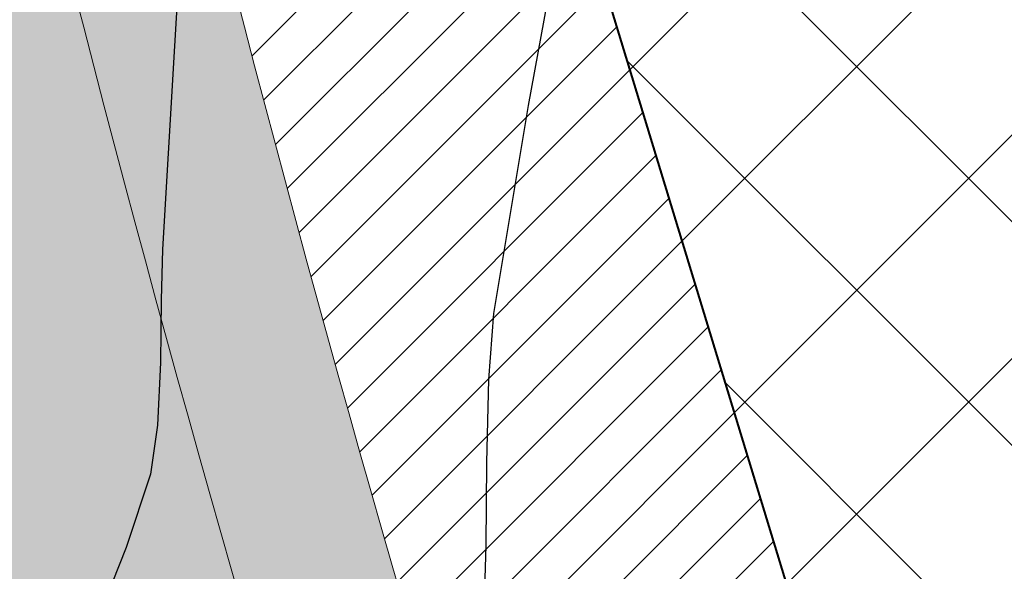
# Model space of a CAD drawing. Units: metres. Extents: x -132977 to -20998, y -286672 to -218598.
# Drawn here: x -23457 to -23449, y -284780 to -284775 of the extents above; entities that cross this region are included whole.
import ezdxf

# ---------------------------------------------------------------- set-up
doc = ezdxf.new("R2010")
doc.units = ezdxf.units.M
doc.header["$LTSCALE"] = 3
doc.linetypes.add('3.2-AAT.UP12.NDTB PP_PP-Planta Geral do PP$0$1-1', pattern=[0])
doc.linetypes.add('3.2-AAT.UP12.NDTB PP_PP-Planta Geral do PP$0$CENTER', pattern=[2, 1.25, -0.25, 0.25, -0.25])
doc.layers.add('--aux', color=1, linetype='Continuous', lineweight=0, plot=False)
for name, color, linetype, lineweight in [('0 xref levantamento novo', 7, 'Continuous', 0), ('0 xref pp', 7, 'Continuous', 0), ('3.2-AAT.UP12.NDTB PP_PP-Planta Geral do PP$0$LOT-caminhos - eixo dos caminhos', 5, '3.2-AAT.UP12.NDTB PP_PP-Planta Geral do PP$0$CENTER', 5), ('3.2-AAT.UP12.NDTB PP_PP-Planta Geral do PP$0$LOT-caminhos passeios', 143, 'Continuous', 5), ('3.2-AAT.UP12.NDTB PP_PP-Planta Geral do PP$0$LOT-caminhos principais', 6, 'Continuous', 0), ('LOT-Estacionamento em cave', 251, 'Continuous', 0)]:
    doc.layers.add(name, color=color, linetype=linetype, lineweight=lineweight)
for name, color, linetype, lineweight, true_color in [('LOT- Espaços de uso Especial e Turístico', 7, 'Continuous', 0, 0x7a0000), ('LOT-Arruamento circulação pedonal ciclovia electriculos', 7, 'Continuous', 0, 0xf0e1cd), ('LOT-Espaços de Ocupação Turísticas Complementares NDT', 7, 'Continuous', 0, 0xcccc00), ('LOT-Espaços Verde Urbano Principal-hatch', 7, 'Continuous', 0, 0x244228), ('LOT-Limite de Implantação', 1, 'Continuous', 40, 0xff0000)]:
    doc.layers.add(name, color=color, linetype=linetype, lineweight=lineweight, true_color=true_color)
doc.layers.add('NDTB_final$0$CURVAS_DE_NIVEL_SECUNDARIAS', color=250, linetype='Continuous')
pattern_1 = [(45, (0, 0), (-0.2245064030267289, 0.2245064030267289), [])]

# ---------------------------------------------------------------- blocks, each defined once
blk = doc.blocks.new('3.2-AAT.UP12.NDTB PP_PP-Planta Geral do PP')
at = {"layer": '3.2-AAT.UP12.NDTB PP_PP-Planta Geral do PP$0$LOT-caminhos - eixo dos caminhos', "ltscale": 0.0005}
blk.add_lwpolyline([(-23462.54443873942, -284749.6623636273, 0.03681368302841431), (-23462.42162016296, -284752.3801132833, 0.03743237687165901), (-23458.90067443864, -284772.246602371, 0.03015841458066877), (-23452.90506297887, -284792.1689939983), (-23450.91787705921, -284798.6902419035, -0.05937581198120057), (-23450.39995584887, -284801.1079665541, -0.03200410371114004), (-23450.25469035715, -284804.7162868866, -0.07602477662371367), (-23451.67521271983, -284814.0848620472, -0.01463518686169211), (-23453.40049572603, -284818.4122698654, -0.1068608376427681), (-23459.16922099607, -284826.2258003731)], format="xyb", dxfattribs=at)
at = {"layer": '3.2-AAT.UP12.NDTB PP_PP-Planta Geral do PP$0$LOT-caminhos passeios', "linetype": '3.2-AAT.UP12.NDTB PP_PP-Planta Geral do PP$0$1-1'}
for points in [[(-23386.62950338202, -284788.1958930983, -0.02281092851924917), (-23419.47503055155, -284760.8198307068, 0.02138720173740596), (-23428.28496209678, -284753.7666049722, -0.003493148239916827), (-23443.43456327125, -284742.9796666251, 0.5906186426376273), (-23459.54810700414, -284749.8446833786, 0.03566944298588069), (-23459.43962183624, -284752.0507107516, 0.03753787540529208), (-23455.98735551356, -284771.5301289742, 0.03035537383982316), (-23450.05295979774, -284791.232523518), (-23448.06783796451, -284797.7506754319, -0.05526551621082796), (-23447.42971508007, -284800.6597122572, -0.01346252179217761), (-23447.25472627526, -284804.6925343065, -0.07687491768948264), (-23448.83712702153, -284815.0590221777, -0.0167060377067212), (-23451.05289869406, -284820.5423436341, -0.07670664597175755)], [(-23456.4780365124, -284817.9750122858, 0.01588944288105737), (-23454.51410163485, -284813.1127575109, 0.05715864852444336), (-23453.33846635843, -284806.9356594179, 0.04210161384620807), (-23453.3844477823, -284801.4038856664, 0.06179742740355663), (-23453.80891148432, -284799.4947605327), (-23455.75742396382, -284793.1045732097, -0.02996696248669632), (-23461.81400441419, -284772.9630101938, -0.03733484431762848), (-23465.40380639996, -284752.7075984336, -0.03757666771145432), (-23465.54035930081, -284749.4834624858, -0.5930663920700014), (-23439.83749824623, -284738.1763886475, 0.003535009813915893), (-23424.83967769227, -284748.8543737712, -0.02181344453772277), (-23415.52783368778, -284756.3010214699, 0.02288069961478896), (-23382.95346319338, -284783.4534794241, 0.05541406907609697)]]:
    blk.add_lwpolyline(points, format="xyb", dxfattribs=at)
at = {"layer": '3.2-AAT.UP12.NDTB PP_PP-Planta Geral do PP$0$LOT-caminhos principais', "ltscale": 0.01}
for points in [[(-23464.29373137704, -284749.6126115638, 0.03661326378314807), (-23464.16120911394, -284752.5713471705, 0.03737460711922426), (-23460.60011562303, -284772.6645146563, 0.0300639946977933), (-23454.56460190877, -284792.7265717176), (-23452.58284896391, -284799.2299905031, -0.06048045509343119), (-23452.14156874311, -284801.2794459767, -0.03231119350461472), (-23452.00472508371, -284804.6965869231, -0.07584949882660247), (-23453.33325031691, -284813.5233194961, -0.0215896156108961), (-23455.34977778008, -284818.4399709323, -0.09703698817651539)], [(-23452.1831641185, -284820.0076013559, 0.01654751796675108), (-23450.01957547531, -284814.6528988231, 0.07645186846133663), (-23448.50469195792, -284804.7139199022, 0.03273129156563562), (-23448.67412359537, -284800.7788799948, 0.05518490065717068), (-23449.25069396618, -284798.1572569131), (-23451.24130435847, -284791.6228293671, -0.03027262150233076), (-23457.20123701351, -284771.8286677781, -0.03749284687330269), (-23460.75941914575, -284751.3807297291, -0.04928566747437729), (-23460.79858605273, -284749.7915423072, -0.5920918000575305), (-23442.68345577427, -284741.9802269246, 0.003550052180700227), (-23427.56719451245, -284752.743223472, -0.0214594242430594), (-23418.65269787157, -284759.8784121158, 0.02282525100545524), (-23385.86384603247, -284787.207751159, 0.05502502693311314)]]:
    blk.add_lwpolyline(points, format="xyb", dxfattribs=at)
blk = doc.blocks.new('NDTB_final')
at = {"layer": 'NDTB_final$0$CURVAS_DE_NIVEL_SECUNDARIAS', "elevation": 49.00000000000001, "flags": 128}
blk.add_lwpolyline([(-23452.39740000001, -284773.8214), (-23452.7794, -284775.9077), (-23453.0564, -284777.5777), (-23453.0564, -284777.5777), (-23453.0981, -284778.1061), (-23453.1133, -284778.7726000001), (-23453.1197, -284779.4403), (-23453.135, -284779.9721)], dxfattribs=at)
at = {"layer": 'NDTB_final$0$CURVAS_DE_NIVEL_SECUNDARIAS'}
blk.add_polyline3d([(-23455.5087, -284773.5851000001, 49.5), (-23455.6251, -284775.5207, 49.5), (-23455.7155, -284777.065, 49.5), (-23455.7155, -284777.065, 49.5), (-23455.725, -284777.467, 49.5), (-23455.732, -284777.9718, 49.5), (-23455.7548, -284778.4735, 49.5), (-23455.8119, -284778.8664, 49.5), (-23455.8119, -284778.8664, 49.5), (-23456.0059, -284779.4549, 49.5), (-23456.2926, -284780.1771, 49.5), (-23456.6048, -284780.8888, 49.5), (-23456.8754, -284781.4458, 49.5)], dxfattribs=at)

msp = doc.modelspace()

# ---------------------------------------------------------------- hatches: boundary and pattern name
at = {"layer": 'LOT- Espaços de uso Especial e Turístico', "lineweight": 20, "ltscale": 0.01}
h = msp.add_hatch(dxfattribs=at)
h.set_pattern_fill('ANSI31', color=256, scale=0.4)
h.set_pattern_definition([(45, (0, 0), (-0.8980256121069154, 0.8980256121069154), [])])
edge = h.paths.add_edge_path()
edge.add_line((-23279.62387167456, -284824.7674315249), (-23279.13335074343, -284824.220849417))
edge.add_arc((-23331.36100376298, -284781.7280364376), 67.33028215318208, 320.8679376421849, 338.1105376124863)
edge.add_arc((-23227.34565831678, -284822.4904354596), 44.39325560797289, 113.58142728802201, 159.3432929587688, ccw=False)
edge.add_arc((-23257.51212180129, -284764.8573543851), 21.00311274931311, 306.2077647735294, 342.2543763679132)
edge.add_line((-23237.50835641606, -284771.2589257213), (-23238.74901325244, -284770.778377651))
edge.add_line((-23238.74901325244, -284770.778377651), (-23240.65504914708, -284769.8518217098))
edge.add_line((-23240.65504914708, -284769.8518217098), (-23243.00279999909, -284768.4228000006))
edge.add_line((-23243.00279999909, -284768.4228000006), (-23244.43146689475, -284767.4128907397))
edge.add_line((-23244.43146689475, -284767.4128907397), (-23247.02039999998, -284765.3533))
edge.add_line((-23247.02039999998, -284765.3533), (-23249.9893287617, -284770.1799269958))
edge.add_line((-23249.9893287617, -284770.1799269958), (-23276.86735000001, -284784.3281500001))
edge.add_line((-23276.86735000001, -284784.3281500001), (-23303.28920915554, -284797.9901873918))
edge.add_arc((-23356.4849808311, -284619.8291663589), 185.933158795472, 277.33626785982324, 286.6247069425722, ccw=False)
edge.add_arc((-23344.93203643989, -284714.0866715058), 90.9738731453955, 261.1963016469552, 277.7000465177422, ccw=False)
edge.add_arc((-23345.19390619125, -284734.6229987655), 70.69827552150275, 243.3916278037481, 258.8581445797134, ccw=False)
edge.add_arc((-23349.56703453617, -284741.327265421), 62.75194438081886, 231.6914548866418, 244.2199707598501, ccw=False)
edge.add_arc((-23016.96535391532, -284311.283591873), 606.4045903054372, 228.1594301827146, 232.22012048124452, ccw=False)
edge.add_arc((-23506.28908829885, -284860.2274618756), 128.9793838338223, 48.88376394648848, 53.75597398691697)
edge.add_arc((-23234.79517671619, -284465.9307198997), 349.8241117066507, 233.0167737348199, 236.0752681232969, ccw=False)
edge.add_arc((-23449.59379653339, -284750.807162742), 6.960411104875798, 51.3098294782225, 179.4900991561548)
edge.add_line((-23456.55393200717, -284750.7452197389), (-23456.17457027058, -284754.7130174786))
edge.add_line((-23456.17457027058, -284754.7130174786), (-23455.37171379675, -284760.7767418143))
edge.add_line((-23455.37171379675, -284760.7767418143), (-23453.46462116099, -284770.6960196473))
edge.add_line((-23453.46462116099, -284770.6960196473), (-23447.27192397171, -284791.0181870848))
edge.add_line((-23447.27192397171, -284791.0181870848), (-23445.30358930072, -284797.0549747452))
edge.add_line((-23445.30358930072, -284797.0549747452), (-23445.03325056145, -284797.9980228282))
edge.add_line((-23445.03325056145, -284797.9980228282), (-23444.81341710751, -284798.9574503524))
edge.add_line((-23444.81341710751, -284798.9574503524), (-23444.65275025414, -284799.8793374929))
edge.add_line((-23444.65275025414, -284799.8793374929), (-23434.21537156973, -284808.2899908167))
edge.add_arc((-23419.13010850691, -284787.3825756038), 25.78148895154539, 234.1885368893813, 269.7384251186312)
edge.add_arc((-23419.51100554094, -284871.096481828), 57.93328381048976, 39.63015855753622, 89.73969923895942, ccw=False)
edge.add_line((-23374.89208703284, -284834.1449259171), (-23369.07177825953, -284831.6875806229))
edge.add_line((-23369.07177825953, -284831.6875806229), (-23364.3223125845, -284829.960066647))
edge.add_line((-23364.3223125845, -284829.960066647), (-23358.57187116065, -284828.7390745622))
edge.add_line((-23358.57187116065, -284828.7390745622), (-23354.49373915297, -284828.5018540047))
edge.add_line((-23354.49373915297, -284828.5018540047), (-23343.55782821024, -284828.9390899232))
edge.add_line((-23343.55782821024, -284828.9390899232), (-23331.27220968512, -284831.1060955125))
edge.add_line((-23331.27220968512, -284831.1060955125), (-23329.97283630213, -284831.9327195337))
edge.add_line((-23329.97283630213, -284831.9327195337), (-23325.9906647777, -284830.2938802215))
edge.add_line((-23325.9906647777, -284830.2938802215), (-23316.80528310395, -284826.9942625503))
edge.add_line((-23316.80528310395, -284826.9942625503), (-23300.40350550803, -284824.4648001398))
edge.add_line((-23300.40350550803, -284824.4648001398), (-23292.58983390685, -284823.9460790305))
edge.add_line((-23292.58983390685, -284823.9460790305), (-23282.6570703084, -284824.2309990849))
edge.add_line((-23282.6570703084, -284824.2309990849), (-23279.62387167456, -284824.7674315249))
at = {"layer": 'LOT-Arruamento circulação pedonal ciclovia electriculos'}
h = msp.add_hatch(color=256, dxfattribs=at)
edge = h.paths.add_edge_path()
edge.add_line((-23304.66633356007, -284795.2696644826), (-23293.983229723, -284816.4042677804))
edge.add_line((-23293.983229723, -284816.4042677804), (-23240.58316010615, -284789.0049937639))
edge.add_line((-23240.58316010615, -284789.0049937639), (-23253.21654937024, -284764.017046732))
edge.add_line((-23253.21654937024, -284764.017046732), (-23299.38428172157, -284787.3489730973))
edge.add_line((-23299.38428172157, -284787.3489730973), (-23299.36461345938, -284787.2968723474))
edge.add_arc((-23356.6159730306, -284619.088750377), 177.6842437289996, 277.347362421976, 288.7965335102969, ccw=False)
edge.add_arc((-23344.93127341214, -284714.0773463101), 81.98320526012907, 261.32613720373735, 277.73790308680265, ccw=False)
edge.add_arc((-23345.19390619002, -284734.6229987645), 61.69827552291166, 243.3309292011642, 258.6889152982809, ccw=False)
edge.add_arc((-23349.56703453825, -284741.3272654238), 53.75194437735824, 231.6020024735093, 244.28899616098602, ccw=False)
edge.add_arc((-23102.72171129296, -284414.148213557), 463.5905673872004, 227.565530821943, 232.8084860889762, ccw=False)
edge.add_arc((-23505.48784846264, -284859.2483012236), 136.7148370403071, 48.85156136683089, 53.85004189997039)
edge.add_arc((-22677.18851439708, -283682.8653462535), 1302.042575634464, 234.1452273853217, 234.9553885824865, ccw=False)
edge.add_arc((-23449.5990292495, -284750.8537815415), 16.00011806572738, 52.40390341818211, 175.0869238325691)
edge.add_arc((-23444.05198598773, -284750.1883179821), 21.49993043966072, 178.1212737858501, 186.7291617196247)
edge.add_arc((-23328.16453499697, -284738.8309307853), 137.9390427697926, 185.7737221587996, 194.3262658975143)
edge.add_arc((-23290.90520643564, -284732.5520192367), 175.6213694759338, 193.3031314954357, 200.1689986627152)
edge.add_line((-23455.75742396382, -284793.1045732097), (-23453.80891148428, -284799.4947605327))
edge.add_arc((-23461.29050449439, -284802.1599230626), 7.942123474198747, 5.462448795260002, 19.607388058810784, ccw=False)
edge.add_arc((-23486.15098652088, -284804.442326938), 32.9071145235831, -4.345396825061698, 5.2978872808294, ccw=False)
edge.add_arc((-23480.85535329012, -284804.8990245436), 27.59215374021413, 342.68146938538337, 355.76702841398117, ccw=False)
edge.add_arc((-23531.97809581559, -284784.6516904793), 82.52698183632582, 336.1848638315815, 339.82614947098335, ccw=False)
edge.add_arc((-23475.88088874564, -284807.7648906441), 21.92526530570925, 317.8464091805201, 332.2458666673908, ccw=False)
edge.add_line((-23459.6266274667, -284822.4793817668), (-23456.11315943071, -284827.5065272812))
edge.add_arc((-23476.1469377473, -284807.6292243361), 28.22161310083088, 315.2246326624213, 332.7701427240315)
edge.add_arc((-23531.97809578298, -284784.651690493), 88.5269818009284, 336.0825195434235, 339.9109052255665)
edge.add_arc((-23481.55888769648, -284804.7601657772), 34.30422808967997, 342.5291108247994, 360.112959846593)
edge.add_arc((-23522.21844382598, -284805.9250890522), 74.97384970924158, 0.9419733234122553, 4.027169666645317)
edge.add_arc((-23460.86795109216, -284802.0830004935), 13.51339840752425, 6.04584695838057, 18.69889878610311)
edge.add_line((-23448.06783796445, -284797.750675432), (-23450.05295979769, -284791.232523518))
edge.add_arc((-23290.90520643637, -284732.5520192367), 169.6213694752585, 193.2849914397876, 200.2397950258525, ccw=False)
edge.add_arc((-23328.16453499776, -284738.8309307857), 131.9390427689754, 185.7504639610635, 194.3494738759715, ccw=False)
edge.add_arc((-23444.05193121587, -284750.1883135967), 15.49998534805912, 178.7296649688242, 186.9010348033166, ccw=False)
edge.add_arc((-23449.59912838169, -284750.8535561973), 9.999999999782034, 51.94217062741029, 174.2097336101779, ccw=False)
edge.add_arc((-22663.86227114845, -283664.149445239), 1331.017507481322, 234.1477903881923, 234.9483577381019)
edge.add_arc((-23506.28908833831, -284860.2274619247), 131.9793838967526, 48.86883843342008, 53.76967686902708, ccw=False)
edge.add_arc((-23103.17607439128, -284414.7193908697), 468.8609006128719, 227.5760116708009, 232.8029849217637)
edge.add_arc((-23349.56703453981, -284741.3272654259), 59.75194437477818, 231.663986720036, 244.2407364381064)
edge.add_arc((-23345.19390619106, -284734.6229987663), 67.69827552086093, 243.373247930652, 258.8064480712729)
edge.add_arc((-23344.93238020307, -284714.1480863228), 87.9131229648179, 261.2303881440811, 277.7180452183976)
edge.add_arc((-23356.48498083305, -284619.82916635), 182.933158804572, 277.3362678600744, 286.4551952651152)
at = {"layer": 'LOT-Espaços de Ocupação Turísticas Complementares NDT', "ltscale": 0.01}
h = msp.add_hatch(dxfattribs=at)
h.set_pattern_fill('ANSI31', color=256, scale=0.1)
h.set_pattern_definition(pattern_1)
edge = h.paths.add_edge_path()
edge.add_line((-23463.68919842734, -284824.6421028929), (-23456.28573333753, -284817.2310806702))
edge.add_line((-23456.28573333753, -284817.2310806702), (-23453.79082016827, -284809.081937426))
edge.add_line((-23453.79082016827, -284809.081937426), (-23453.76003341883, -284800.5981373976))
edge.add_line((-23453.76003341883, -284800.5981373976), (-23460.69943602836, -284777.8386033053))
edge.add_line((-23460.69943602836, -284777.8386033053), (-23462.17944979221, -284772.9720860172))
edge.add_line((-23462.17944979221, -284772.9720860172), (-23463.29736194545, -284767.7298394481))
edge.add_line((-23463.29736194545, -284767.7298394481), (-23464.19878920194, -284762.638161225))
edge.add_line((-23464.19878920194, -284762.638161225), (-23464.78554962919, -284758.6089976761))
edge.add_line((-23464.78554962919, -284758.6089976761), (-23465.17372734772, -284755.4011820127))
edge.add_line((-23465.17372734772, -284755.4011820127), (-23465.8705361227, -284746.849472876))
edge.add_line((-23465.8705361227, -284746.849472876), (-23466.09641729393, -284739.3295624592))
edge.add_line((-23466.09641729393, -284739.3295624592), (-23466.05820795539, -284737.0049400117))
edge.add_line((-23466.05820795539, -284737.0049400117), (-23465.87882507257, -284734.838902407))
edge.add_line((-23465.87882507257, -284734.838902407), (-23465.64616988145, -284733.1791606261))
edge.add_line((-23465.64616988145, -284733.1791606261), (-23465.3315412446, -284731.5309053586))
edge.add_line((-23465.3315412446, -284731.5309053586), (-23464.99046191495, -284730.1055046539))
edge.add_line((-23464.99046191495, -284730.1055046539), (-23464.66074876571, -284728.9244709801))
edge.add_line((-23464.66074876571, -284728.9244709801), (-23464.46952420309, -284728.4557491341))
edge.add_line((-23464.46952420309, -284728.4557491341), (-23464.1915346629, -284727.9919927742))
edge.add_line((-23464.1915346629, -284727.9919927742), (-23463.97858658089, -284727.7225856562))
edge.add_line((-23463.97858658089, -284727.7225856562), (-23463.63337073426, -284727.3729921391))
edge.add_line((-23463.63337073426, -284727.3729921391), (-23463.37208693831, -284727.1747029801))
edge.add_line((-23463.37208693831, -284727.1747029801), (-23463.06319964675, -284726.9792757192))
edge.add_line((-23463.06319964675, -284726.9792757192), (-23462.78890215643, -284726.8427956497))
edge.add_line((-23462.78890215643, -284726.8427956497), (-23462.45453056616, -284726.7140001207))
edge.add_line((-23462.45453056616, -284726.7140001207), (-23462.07663435165, -284726.6140674491))
edge.add_line((-23462.07663435165, -284726.6140674491), (-23461.72335318631, -284726.5618916541))
edge.add_line((-23461.72335318631, -284726.5618916541), (-23461.32772436355, -284726.5448345701))
edge.add_line((-23461.32772436355, -284726.5448345701), (-23460.88564057238, -284726.5823968491))
edge.add_line((-23460.88564057238, -284726.5823968491), (-23459.58878560934, -284726.9497344858))
edge.add_line((-23459.58878560934, -284726.9497344858), (-23458.54982352771, -284727.2883915273))
edge.add_line((-23458.54982352771, -284727.2883915273), (-23458.0164917564, -284727.4777710852))
edge.add_line((-23458.0164917564, -284727.4777710852), (-23457.62248111573, -284727.6255156027))
edge.add_line((-23457.62248111573, -284727.6255156027), (-23457.23799125135, -284727.7752498224))
edge.add_line((-23457.23799125135, -284727.7752498224), (-23456.79178769711, -284727.9569143552))
edge.add_line((-23456.79178769711, -284727.9569143552), (-23456.32543044989, -284728.1551200458))
edge.add_line((-23456.32543044989, -284728.1551200458), (-23454.76709936184, -284728.8885879618))
edge.add_line((-23454.76709936184, -284728.8885879618), (-23453.42216361186, -284729.6100979906))
edge.add_line((-23453.42216361186, -284729.6100979906), (-23451.24606204269, -284730.9460414746))
edge.add_line((-23451.24606204269, -284730.9460414746), (-23445.66584213921, -284734.2514335567))
edge.add_line((-23445.66584213921, -284734.2514335567), (-23443.99075591028, -284735.2660375247))
edge.add_line((-23443.99075591028, -284735.2660375247), (-23414.32626666102, -284755.7864350478))
edge.add_line((-23414.32626666102, -284755.7864350478), (-23385.90340884634, -284780.1623724488))
edge.add_line((-23385.90340884634, -284780.1623724488), (-23380.22242891646, -284784.6916811552))
edge.add_line((-23380.22242891646, -284784.6916811552), (-23373.78664679829, -284788.3305592207))
edge.add_line((-23373.78664679829, -284788.3305592207), (-23362.32963378143, -284793.4041279002))
edge.add_line((-23362.32963378143, -284793.4041279002), (-23355.41746332198, -284795.0005913088))
edge.add_line((-23355.41746332198, -284795.0005913088), (-23343.66257021424, -284795.5635042213))
edge.add_line((-23343.66257021424, -284795.5635042213), (-23333.19361134463, -284794.6235399417))
edge.add_line((-23333.19361134463, -284794.6235399417), (-23316.55835935867, -284791.9363560493))
edge.add_line((-23316.55835935867, -284791.9363560493), (-23301.46220157318, -284787.6113303386))
edge.add_line((-23301.46220157318, -284787.6113303386), (-23290.92953191264, -284783.0957290337))
edge.add_line((-23290.92953191264, -284783.0957290337), (-23284.84606127863, -284779.8139734548))
edge.add_line((-23284.84606127863, -284779.8139734548), (-23265.89234302826, -284770.4222771669))
edge.add_line((-23265.89234302826, -284770.4222771669), (-23259.60801309802, -284759.9823266749))
edge.add_line((-23259.60801309802, -284759.9823266749), (-23285.45824474924, -284773.5534845133))
edge.add_line((-23285.45824474924, -284773.5534845133), (-23290.57220725486, -284776.0856083395))
edge.add_line((-23290.57220725486, -284776.0856083395), (-23294.66849092778, -284778.1705434112))
edge.add_line((-23294.66849092778, -284778.1705434112), (-23302.21072887765, -284781.4040768482))
edge.add_line((-23302.21072887765, -284781.4040768482), (-23309.74388577625, -284783.7426315947))
edge.add_line((-23309.74388577625, -284783.7426315947), (-23317.98607635269, -284786.0892059843))
edge.add_line((-23317.98607635269, -284786.0892059843), (-23333.94122608945, -284788.666529214))
edge.add_line((-23333.94122608945, -284788.666529214), (-23343.78794112186, -284789.5506248072))
edge.add_line((-23343.78794112186, -284789.5506248072), (-23354.5922433986, -284789.033233351))
edge.add_line((-23354.5922433986, -284789.033233351), (-23360.42264613025, -284787.6866194801))
edge.add_line((-23360.42264613025, -284787.6866194801), (-23371.08892358377, -284782.9632163439))
edge.add_line((-23371.08892358377, -284782.9632163439), (-23376.85458089595, -284779.7032358876))
edge.add_line((-23376.85458089595, -284779.7032358876), (-23382.07899877815, -284775.5379331244))
edge.add_line((-23382.07899877815, -284775.5379331244), (-23410.65670804808, -284751.0291924211))
edge.add_line((-23410.65670804808, -284751.0291924211), (-23440.72683163257, -284730.2281975232))
edge.add_line((-23440.72683163257, -284730.2281975232), (-23444.42115853415, -284728.0151005298))
edge.add_line((-23444.42115853415, -284728.0151005298), (-23446.39966925549, -284726.8431478494))
edge.add_line((-23446.39966925549, -284726.8431478494), (-23450.25895250972, -284724.5115792258))
edge.add_line((-23450.25895250972, -284724.5115792258), (-23453.6281482712, -284722.7932790241))
edge.add_line((-23453.6281482712, -284722.7932790241), (-23457.84079932735, -284721.2088034535))
edge.add_line((-23457.84079932735, -284721.2088034535), (-23459.55716815722, -284720.7226373921))
edge.add_line((-23459.55716815722, -284720.7226373921), (-23461.297376143, -284720.5512898873))
edge.add_line((-23461.297376143, -284720.5512898873), (-23462.44862105168, -284720.6095773269))
edge.add_line((-23462.44862105168, -284720.6095773269), (-23463.50301433289, -284720.7891299168))
edge.add_line((-23463.50301433289, -284720.7891299168), (-23464.5478579136, -284721.0906037314))
edge.add_line((-23464.5478579136, -284721.0906037314), (-23466.43937199505, -284722.0152969552))
edge.add_line((-23466.43937199505, -284722.0152969552), (-23469.13872538933, -284724.5750924859))
edge.add_line((-23469.13872538933, -284724.5750924859), (-23470.34680743086, -284726.978123969))
edge.add_line((-23470.34680743086, -284726.978123969), (-23470.79963495717, -284728.6001537797))
edge.add_line((-23470.79963495717, -284728.6001537797), (-23471.56752136915, -284732.1996081176))
edge.add_line((-23471.56752136915, -284732.1996081176), (-23472.05413289761, -284736.7077100414))
edge.add_line((-23472.05413289761, -284736.7077100414), (-23472.09789821545, -284739.3703533684))
edge.add_arc((-23287.9012035259, -284736.5446467635), 184.2183675760186, 180.8788885393744, 188.4433482956762)
edge.add_line((-23470.12292543454, -284763.5936951205), (-23469.18724390283, -284768.8788573392))
edge.add_line((-23469.18724390283, -284768.8788573392), (-23467.99420897069, -284774.4733785739))
edge.add_line((-23467.99420897069, -284774.4733785739), (-23466.43984067391, -284779.5843852234))
edge.add_line((-23466.43984067391, -284779.5843852234), (-23461.43833167756, -284795.9881100412))
edge.add_line((-23461.43833167756, -284795.9881100412), (-23459.76327988347, -284801.4818680143))
edge.add_line((-23459.76327988347, -284801.4818680143), (-23459.78756268519, -284808.1733972481))
edge.add_line((-23459.78756268519, -284808.1733972481), (-23461.58578164173, -284814.046925851))
edge.add_line((-23461.58578164173, -284814.046925851), (-23467.51754947413, -284819.9847485722))
edge.add_line((-23467.51754947413, -284819.9847485722), (-23486.13780962067, -284825.8544937376))
edge.add_line((-23486.13780962067, -284825.8544937376), (-23484.4871627917, -284830.7501819173))
edge.add_line((-23484.4871627917, -284830.7501819173), (-23483.86203354533, -284832.6398587446))
edge.add_line((-23483.86203354533, -284832.6398587446), (-23482.68177571394, -284836.207610353))
edge.add_line((-23482.68177571394, -284836.207610353), (-23490.14210361451, -284838.9940026003))
edge.add_line((-23490.14210361451, -284838.9940026003), (-23490.08041960988, -284839.6147544876))
edge.add_line((-23490.08041960988, -284839.6147544876), (-23482.65239338189, -284837.3422563206))
edge.add_line((-23482.65239338189, -284837.3422563206), (-23463.68919842734, -284824.6421028929))
at = {"layer": 'LOT-Espaços Verde Urbano Principal-hatch', "ltscale": 0.01}
h = msp.add_hatch(dxfattribs=at)
h.set_pattern_fill('ANSI31', color=256, scale=0.1)
h.set_pattern_definition(pattern_1)
edge = h.paths.add_edge_path()
edge.add_arc((-23444.051985993, -284750.188317982), 21.49993043439384, 178.1212757828484, 181.9167111539502)
edge.add_line((-23465.53988728592, -284750.9074193028), (-23465.8705361227, -284746.849472876))
edge.add_line((-23465.8705361227, -284746.849472876), (-23466.09641729393, -284739.3295624592))
edge.add_line((-23466.09641729393, -284739.3295624592), (-23466.05820795539, -284737.0049400117))
edge.add_line((-23466.05820795539, -284737.0049400117), (-23465.87882507257, -284734.838902407))
edge.add_line((-23465.87882507257, -284734.838902407), (-23465.64616988145, -284733.1791606261))
edge.add_line((-23465.64616988145, -284733.1791606261), (-23465.3315412446, -284731.5309053586))
edge.add_line((-23465.3315412446, -284731.5309053586), (-23464.99046191495, -284730.1055046539))
edge.add_line((-23464.99046191495, -284730.1055046539), (-23464.66074876571, -284728.9244709801))
edge.add_line((-23464.66074876571, -284728.9244709801), (-23464.46952420309, -284728.4557491341))
edge.add_line((-23464.46952420309, -284728.4557491341), (-23464.1915346629, -284727.9919927742))
edge.add_line((-23464.1915346629, -284727.9919927742), (-23463.97858658089, -284727.7225856562))
edge.add_line((-23463.97858658089, -284727.7225856562), (-23463.68847630395, -284727.4287965007))
edge.add_line((-23463.68847630395, -284727.4287965007), (-23463.58985644074, -284727.3435939165))
edge.add_line((-23463.58985644074, -284727.3435939165), (-23463.51658893224, -284727.2843660334))
edge.add_line((-23463.51658893224, -284727.2843660334), (-23463.42400285686, -284727.2141021468))
edge.add_line((-23463.42400285686, -284727.2141021468), (-23463.33854709359, -284727.1534829424))
edge.add_line((-23463.33854709359, -284727.1534829424), (-23463.12035705863, -284727.0154381537))
edge.add_line((-23463.12035705863, -284727.0154381537), (-23463.03833441334, -284726.9692586775))
edge.add_line((-23463.03833441334, -284726.9692586775), (-23462.96427307957, -284726.9300535964))
edge.add_line((-23462.96427307957, -284726.9300535964), (-23462.88463598994, -284726.8904291889))
edge.add_line((-23462.88463598994, -284726.8904291889), (-23462.83121207651, -284726.8652692992))
edge.add_line((-23462.83121207651, -284726.8652692992), (-23462.71474249967, -284726.8142303275))
edge.add_line((-23462.71474249967, -284726.8142303275), (-23462.54295704428, -284726.7480608345))
edge.add_line((-23462.54295704428, -284726.7480608345), (-23462.36417181627, -284726.6901052233))
edge.add_line((-23462.36417181627, -284726.6901052233), (-23462.18121462904, -284726.6417231548))
edge.add_line((-23462.18121462904, -284726.6417231548), (-23462.12365150038, -284726.6287081076))
edge.add_line((-23462.12365150038, -284726.6287081076), (-23462.0641053254, -284726.6163330347))
edge.add_line((-23462.0641053254, -284726.6163330347), (-23461.98396861663, -284726.6014047835))
edge.add_line((-23461.98396861663, -284726.6014047835), (-23461.925217409, -284726.5917048095))
edge.add_line((-23461.925217409, -284726.5917048095), (-23461.86868646343, -284726.5833558022))
edge.add_line((-23461.86868646343, -284726.5833558022), (-23461.79061108516, -284726.5733992062))
edge.add_line((-23461.79061108516, -284726.5733992062), (-23461.76703465203, -284726.5707494516))
edge.add_line((-23461.76703465203, -284726.5707494516), (-23461.68721659133, -284726.5630001765))
edge.add_line((-23461.68721659133, -284726.5630001765), (-23461.59331560141, -284726.5562852324))
edge.add_line((-23461.59331560141, -284726.5562852324), (-23461.49325136568, -284726.5519710774))
edge.add_line((-23461.49325136568, -284726.5519710774), (-23461.39544075135, -284726.5505772867))
edge.add_line((-23461.39544075135, -284726.5505772867), (-23461.32059300894, -284726.5513933925))
edge.add_line((-23461.32059300894, -284726.5513933925), (-23461.24467223699, -284726.5538898815))
edge.add_line((-23461.24467223699, -284726.5538898815), (-23461.18185663988, -284726.557228429))
edge.add_line((-23461.18185663988, -284726.557228429), (-23461.0279421441, -284726.5703059934))
edge.add_line((-23461.0279421441, -284726.5703059934), (-23460.91092409589, -284726.5849437049))
edge.add_line((-23460.91092409589, -284726.5849437049), (-23460.83588230471, -284726.5964910115))
edge.add_line((-23460.83588230471, -284726.5964910115), (-23459.58878560934, -284726.9497344858))
edge.add_line((-23459.58878560934, -284726.9497344858), (-23458.54982352771, -284727.2883915273))
edge.add_line((-23458.54982352771, -284727.2883915273), (-23458.07570433905, -284727.4567454247))
edge.add_line((-23458.07570433905, -284727.4567454247), (-23457.918395632, -284727.5145547734))
edge.add_line((-23457.918395632, -284727.5145547734), (-23457.6986612298, -284727.5969498914))
edge.add_line((-23457.6986612298, -284727.5969498914), (-23457.53788986647, -284727.6584584859))
edge.add_line((-23457.53788986647, -284727.6584584859), (-23457.35854790775, -284727.7283007125))
edge.add_line((-23457.35854790775, -284727.7283007125), (-23457.13382834622, -284727.8176580581))
edge.add_line((-23457.13382834622, -284727.8176580581), (-23456.89509033923, -284727.9148563616))
edge.add_line((-23456.89509033923, -284727.9148563616), (-23456.67456155134, -284728.0067364376))
edge.add_line((-23456.67456155134, -284728.0067364376), (-23456.49417018557, -284728.0834042613))
edge.add_line((-23456.49417018557, -284728.0834042613), (-23456.28889160887, -284728.1723179749))
edge.add_line((-23456.28889160887, -284728.1723179749), (-23454.76709936184, -284728.8885879618))
edge.add_line((-23454.76709936184, -284728.8885879618), (-23453.42216361186, -284729.6100979906))
edge.add_line((-23453.42216361186, -284729.6100979906), (-23451.24606204269, -284730.9460414746))
edge.add_line((-23451.24606204269, -284730.9460414746), (-23445.66584213921, -284734.2514335567))
edge.add_line((-23445.66584213921, -284734.2514335567), (-23443.99075591028, -284735.2660375247))
edge.add_line((-23443.99075591028, -284735.2660375247), (-23414.32626666102, -284755.7864350478))
edge.add_line((-23414.32626666102, -284755.7864350478), (-23385.90340884634, -284780.1623724488))
edge.add_line((-23385.90340884634, -284780.1623724488), (-23380.22242891646, -284784.6916811552))
edge.add_line((-23380.22242891646, -284784.6916811552), (-23373.78664679829, -284788.3305592207))
edge.add_line((-23373.78664679829, -284788.3305592207), (-23362.32963378143, -284793.4041279002))
edge.add_line((-23362.32963378143, -284793.4041279002), (-23355.41746332198, -284795.0005913088))
edge.add_line((-23355.41746332198, -284795.0005913088), (-23343.66257021424, -284795.5635042213))
edge.add_line((-23343.66257021424, -284795.5635042213), (-23333.19361134463, -284794.6235399417))
edge.add_line((-23333.19361134463, -284794.6235399417), (-23316.55835935867, -284791.9363560493))
edge.add_line((-23316.55835935867, -284791.9363560493), (-23301.46220157318, -284787.6113303386))
edge.add_line((-23301.46220157318, -284787.6113303386), (-23291.18469785244, -284783.2051246272))
edge.add_line((-23291.18469785244, -284783.2051246272), (-23299.38428172159, -284787.3489730973))
edge.add_line((-23299.38428172159, -284787.3489730973), (-23299.36461345938, -284787.2968723474))
edge.add_arc((-23356.61597314945, -284619.0887504145), 177.6842437318072, 277.34736128786255, 288.7965335504716, ccw=False)
edge.add_arc((-23344.93127340633, -284714.0773463071), 81.98320526232246, 261.3261371750759, 277.7379005387146, ccw=False)
edge.add_arc((-23345.19390600111, -284734.6229988052), 61.69827552003672, 243.33093187584558, 258.6889150856399, ccw=False)
edge.add_arc((-23349.56703490307, -284741.3272652512), 53.75194437463509, 231.6019984087539, 244.28899986113709, ccw=False)
edge.add_arc((-23102.7217112389, -284414.1482135574), 463.5905674195747, 227.5655308381437, 232.8084855636272, ccw=False)
edge.add_arc((-23505.48784815779, -284859.2483014565), 136.7148370151292, 48.85156145549804, 53.850042787834)
edge.add_arc((-22677.18851451941, -283682.8653462712), 1302.042575549711, 234.14522739098538, 234.95538851008519, ccw=False)
edge.add_arc((-23449.59902921216, -284750.8537815703), 16.00011806570841, 52.40390344389427, 175.0869264215109)
h = msp.add_hatch(dxfattribs=at)
h.set_pattern_fill('ANSI31', color=256, scale=0.1)
h.set_pattern_definition(pattern_1)
edge = h.paths.add_edge_path()
edge.add_arc((-23531.97809569322, -284784.6516902732), 88.5269818078356, 336.1194517236672, 339.9109048496957)
edge.add_arc((-23481.558887717, -284804.7601658396), 34.30422809053569, 342.5291103600792, 360.1129622341209)
edge.add_arc((-23522.21844379642, -284805.9250906643), 74.97384970620007, 0.9419756005258226, 4.027172778686322)
edge.add_arc((-23460.86795109224, -284802.0830004935), 13.51339840761699, 6.045857403836367, 18.69889878622809)
edge.add_line((-23448.06783796446, -284797.750675432), (-23450.05295979773, -284791.2325235179))
edge.add_arc((-23290.90520644934, -284732.5520191839), 169.6213694813347, 193.2849913386145, 200.2397950440397, ccw=False)
edge.add_arc((-23328.16453501446, -284738.8309307185), 131.9390427694524, 185.7504637667701, 194.3494737523766, ccw=False)
edge.add_arc((-23444.05193098033, -284750.1883155326), 15.49998534927868, 178.7296448729598, 186.9010256866743, ccw=False)
edge.add_arc((-23449.59912832787, -284750.8535556675), 9.999999999869052, 51.94210198779638, 174.2097165095371, ccw=False)
edge.add_arc((-22663.86227094859, -283664.1494445642), 1331.017508145325, 234.1477909020633, 234.9483577411055)
edge.add_arc((-23506.28908879582, -284860.2274615698), 131.9793838808604, 48.86883723067609, 53.769676684678416, ccw=False)
edge.add_arc((-23103.17607432978, -284414.7193909039), 468.8609006291004, 227.5760119304171, 232.8029849520009)
edge.add_arc((-23349.56703469369, -284741.3272652997), 59.75194437837033, 231.663987215005, 244.2407338845664)
edge.add_arc((-23345.19390631485, -284734.6229987053), 67.69827551987439, 243.3732456296069, 258.8064489185249)
edge.add_arc((-23344.9323800623, -284714.1480863424), 87.91312296694572, 261.2303886175569, 277.7180490810067)
edge.add_arc((-23356.4849808318, -284619.8291663543), 182.9331588000911, 277.3362697590435, 286.4551952651268)
edge.add_line((-23304.66633356005, -284795.2696644826), (-23303.26586520479, -284797.9781168586))
edge.add_line((-23303.26586520479, -284797.9781168586), (-23303.28920915554, -284797.9901873918))
edge.add_arc((-23356.48498084735, -284619.8291663557), 185.93315880319, 277.33626774710024, 286.6247069470894, ccw=False)
edge.add_arc((-23344.93203647548, -284714.086671509), 90.97387314709555, 261.196301826158, 277.70004629993736, ccw=False)
edge.add_arc((-23345.19390618599, -284734.6229987681), 70.69827552000007, 243.3916278841219, 258.8581447777734, ccw=False)
edge.add_arc((-23349.56703477763, -284741.3272653013), 62.75194438361635, 231.6914493372262, 244.2199711018522, ccw=False)
edge.add_arc((-23016.96535394911, -284311.2835917536), 606.4045903790612, 228.1594301382728, 232.22011989147, ccw=False)
edge.add_arc((-23506.28908863365, -284860.2274615481), 128.9793838071833, 48.88376399425549, 53.75597334650951)
edge.add_arc((-23234.79517635811, -284465.9307202044), 349.824111653587, 233.01677352069288, 236.0752682070746, ccw=False)
edge.add_arc((-23449.59379653342, -284750.8071627419), 6.960411104897505, 51.3098363788017, 179.490099156635)
edge.add_line((-23456.55393200722, -284750.7452197389), (-23456.1745702706, -284754.7130174787))
edge.add_line((-23456.1745702706, -284754.7130174787), (-23455.37171379672, -284760.7767418144))
edge.add_line((-23455.37171379672, -284760.7767418144), (-23453.46462116098, -284770.6960196472))
edge.add_line((-23453.46462116098, -284770.6960196472), (-23447.2719239718, -284791.0181870851))
edge.add_line((-23447.2719239718, -284791.0181870851), (-23445.30358930041, -284797.0549747456))
edge.add_line((-23445.30358930041, -284797.0549747456), (-23445.03325056141, -284797.9980228286))
edge.add_line((-23445.03325056141, -284797.9980228286), (-23444.81341710749, -284798.9574503521))
edge.add_line((-23444.81341710749, -284798.9574503521), (-23444.65275025413, -284799.8793374929))
edge.add_line((-23444.65275025413, -284799.8793374929), (-23434.21537156978, -284808.2899908168))
edge.add_arc((-23419.13010851293, -284787.382575599), 25.78148895206242, 234.1885369065807, 269.7393068637903)
edge.add_arc((-23419.51100554083, -284871.0964818278), 57.9332838101926, 39.63015855732749, 89.73930685051232, ccw=False)
edge.add_line((-23374.89208703283, -284834.1449259173), (-23375.4539342405, -284834.3821388634))
edge.add_line((-23375.4539342405, -284834.3821388634), (-23380.12165922448, -284841.3803631887))
edge.add_line((-23380.12165922448, -284841.3803631887), (-23381.83638580953, -284850.5212393997))
edge.add_line((-23381.83638580953, -284850.5212393997), (-23383.66074239305, -284859.3547168942))
edge.add_line((-23383.66074239305, -284859.3547168942), (-23384.15991068739, -284861.7716741567))
edge.add_line((-23384.15991068739, -284861.7716741567), (-23390.41446290317, -284865.5759159235))
edge.add_line((-23390.41446290317, -284865.5759159235), (-23397.70044311238, -284872.2683218897))
edge.add_line((-23397.70044311238, -284872.2683218897), (-23403.52606656756, -284880.9673635766))
edge.add_line((-23403.52606656756, -284880.9673635766), (-23407.12104131439, -284888.5071721548))
edge.add_line((-23407.12104131439, -284888.5071721548), (-23409.65955998405, -284898.4235910417))
edge.add_line((-23409.65955998405, -284898.4235910417), (-23419.79727750739, -284906.697135922))
edge.add_line((-23419.79727750739, -284906.697135922), (-23427.29559123681, -284905.0911177))
edge.add_line((-23427.29559123681, -284905.0911177), (-23422.39839745404, -284893.8625107128))
edge.add_line((-23422.39839745404, -284893.8625107128), (-23419.89982903102, -284883.7420739579))
edge.add_line((-23419.89982903102, -284883.7420739579), (-23417.65312244436, -284878.6575240508))
edge.add_line((-23417.65312244436, -284878.6575240508), (-23420.71180017559, -284875.2821866969))
edge.add_line((-23420.71180017559, -284875.2821866969), (-23422.77639436514, -284872.7716991612))
edge.add_line((-23422.77639436514, -284872.7716991612), (-23429.02378989296, -284863.7666101757))
edge.add_line((-23429.02378989296, -284863.7666101757), (-23434.08047586769, -284854.0675164936))
edge.add_line((-23434.08047586769, -284854.0675164936), (-23437.89130932688, -284843.7732721588))
edge.add_line((-23437.89130932688, -284843.7732721588), (-23440.40816033467, -284832.8836057818))
edge.add_line((-23440.40816033467, -284832.8836057818), (-23450.0855002274, -284821.2371112374))
edge.add_line((-23450.0855002274, -284821.2371112374), (-23451.02978072201, -284820.4901725419))
at = {"layer": 'LOT-Estacionamento em cave', "ltscale": 0.01}
h = msp.add_hatch(dxfattribs=at)
h.set_pattern_fill('ANSI37', color=256, scale=0.4)
h.set_pattern_definition([(45, (0, 0), (-0.8980256121069154, 0.8980256121069154), []), (135, (0, 0), (-0.8980256121069154, -0.8980256121069152), [])])
edge = h.paths.add_edge_path()
edge.add_line((-23279.62387167456, -284824.7674315249), (-23279.13335074343, -284824.220849417))
edge.add_arc((-23331.36100376298, -284781.7280364376), 67.33028215318208, 320.8679376421849, 338.1105376124863)
edge.add_arc((-23227.34565831678, -284822.4904354596), 44.39325560797289, 113.58142728802201, 159.3432929587688, ccw=False)
edge.add_arc((-23257.51212180129, -284764.8573543851), 21.00311274931311, 306.2077647735294, 342.2543763679132)
edge.add_line((-23237.50835641606, -284771.2589257213), (-23238.74901325244, -284770.778377651))
edge.add_line((-23238.74901325244, -284770.778377651), (-23240.65504914708, -284769.8518217098))
edge.add_line((-23240.65504914708, -284769.8518217098), (-23243.00279999909, -284768.4228000006))
edge.add_line((-23243.00279999909, -284768.4228000006), (-23244.43146689475, -284767.4128907397))
edge.add_line((-23244.43146689475, -284767.4128907397), (-23247.02039999998, -284765.3533))
edge.add_line((-23247.02039999998, -284765.3533), (-23249.9893287617, -284770.1799269958))
edge.add_line((-23249.9893287617, -284770.1799269958), (-23276.86735000001, -284784.3281500001))
edge.add_line((-23276.86735000001, -284784.3281500001), (-23303.28920915554, -284797.9901873918))
edge.add_arc((-23356.4849808311, -284619.8291663589), 185.933158795472, 277.33626785982324, 286.6247069425722, ccw=False)
edge.add_arc((-23344.93203643989, -284714.0866715058), 90.9738731453955, 261.1963016469552, 277.7000465177422, ccw=False)
edge.add_arc((-23345.19390619125, -284734.6229987655), 70.69827552150275, 243.3916278037481, 258.8581445797134, ccw=False)
edge.add_arc((-23349.56703453617, -284741.327265421), 62.75194438081886, 231.6914548866418, 244.2199707598501, ccw=False)
edge.add_arc((-23016.96535391532, -284311.283591873), 606.4045903054372, 228.1594301827146, 232.22012048124452, ccw=False)
edge.add_arc((-23506.28908829885, -284860.2274618756), 128.9793838338223, 48.88376394648848, 53.75597398691697)
edge.add_arc((-23234.79517671619, -284465.9307198997), 349.8241117066507, 233.0167737348199, 236.0752681232969, ccw=False)
edge.add_arc((-23449.59379653339, -284750.807162742), 6.960411104875798, 51.3098294782225, 179.4900991561548)
edge.add_line((-23456.55393200717, -284750.7452197389), (-23456.17457027058, -284754.7130174786))
edge.add_line((-23456.17457027058, -284754.7130174786), (-23455.37171379675, -284760.7767418143))
edge.add_line((-23455.37171379675, -284760.7767418143), (-23453.46462116099, -284770.6960196473))
edge.add_line((-23453.46462116099, -284770.6960196473), (-23447.27192397171, -284791.0181870848))
edge.add_line((-23447.27192397171, -284791.0181870848), (-23445.30358930072, -284797.0549747452))
edge.add_line((-23445.30358930072, -284797.0549747452), (-23445.03325056145, -284797.9980228282))
edge.add_line((-23445.03325056145, -284797.9980228282), (-23444.81341710751, -284798.9574503524))
edge.add_line((-23444.81341710751, -284798.9574503524), (-23444.65275025414, -284799.8793374929))
edge.add_line((-23444.65275025414, -284799.8793374929), (-23434.21537156973, -284808.2899908167))
edge.add_arc((-23419.13010850691, -284787.3825756038), 25.78148895154539, 234.1885368893813, 269.7384251186312)
edge.add_arc((-23419.51100554094, -284871.096481828), 57.93328381048976, 39.63015855753622, 89.73969923895942, ccw=False)
edge.add_line((-23374.89208703284, -284834.1449259171), (-23369.07177825953, -284831.6875806229))
edge.add_line((-23369.07177825953, -284831.6875806229), (-23364.3223125845, -284829.960066647))
edge.add_line((-23364.3223125845, -284829.960066647), (-23358.57187116065, -284828.7390745622))
edge.add_line((-23358.57187116065, -284828.7390745622), (-23354.49373915297, -284828.5018540047))
edge.add_line((-23354.49373915297, -284828.5018540047), (-23343.55782821024, -284828.9390899232))
edge.add_line((-23343.55782821024, -284828.9390899232), (-23331.27220968512, -284831.1060955125))
edge.add_line((-23331.27220968512, -284831.1060955125), (-23329.97283630213, -284831.9327195337))
edge.add_line((-23329.97283630213, -284831.9327195337), (-23325.9906647777, -284830.2938802215))
edge.add_line((-23325.9906647777, -284830.2938802215), (-23316.80528310395, -284826.9942625503))
edge.add_line((-23316.80528310395, -284826.9942625503), (-23300.40350550803, -284824.4648001398))
edge.add_line((-23300.40350550803, -284824.4648001398), (-23292.58983390685, -284823.9460790305))
edge.add_line((-23292.58983390685, -284823.9460790305), (-23282.6570703084, -284824.2309990849))
edge.add_line((-23282.6570703084, -284824.2309990849), (-23279.62387167456, -284824.7674315249))
edge = h.paths.add_edge_path()
edge.add_arc((-23193.03474317937, -284878.1516186565), 19.0330760589891, 153.3307242322218, 154.3218126891152, ccw=False)
edge.add_arc((-23193.09212910835, -284878.1919246619), 18.99998666046283, 44.9731274747848, 153.1444370059521, ccw=False)
edge.add_line((-23179.65080996341, -284864.7632079421), (-23175.38809204561, -284851.6391224776))
edge.add_line((-23175.38809204561, -284851.6391224776), (-23174.31906996656, -284847.433235492))
edge.add_line((-23174.31906996656, -284847.433235492), (-23174.09701259661, -284844.9475123589))
edge.add_line((-23174.09701259661, -284844.9475123589), (-23174.29878873687, -284842.860828988))
edge.add_line((-23174.29878873687, -284842.860828988), (-23174.63111627189, -284841.9020397521))
edge.add_line((-23174.63111627189, -284841.9020397521), (-23175.47890017391, -284839.8278309452))
edge.add_line((-23175.47890017391, -284839.8278309452), (-23177.42299447011, -284837.5773659798))
edge.add_line((-23177.42299447011, -284837.5773659798), (-23184.1879350986, -284829.6360982738))
edge.add_line((-23184.1879350986, -284829.6360982738), (-23186.01811406744, -284827.5350158861))
edge.add_line((-23186.01811406744, -284827.5350158861), (-23190.24865697615, -284818.281545048))
edge.add_line((-23190.24865697615, -284818.281545048), (-23190.92565410776, -284815.7548410672))
edge.add_line((-23190.92565410776, -284815.7548410672), (-23197.3732056309, -284811.9207520445))
edge.add_line((-23197.3732056309, -284811.9207520445), (-23200.9896348912, -284798.1314196764))
edge.add_line((-23200.9896348912, -284798.1314196764), (-23206.99841696051, -284798.134589501))
edge.add_line((-23206.99841696051, -284798.134589501), (-23207.00916917756, -284817.2804260299))
edge.add_arc((-23236.14642762315, -284811.7293741069), 29.66132173685994, 304.34055890977277, 349.2136187483653, ccw=False)
edge.add_line((-23219.41415890617, -284836.2207029961), (-23218.27260067698, -284843.6957082152))
edge.add_line((-23218.27260067698, -284843.6957082152), (-23210.18815169198, -284869.9042820763))

# ---------------------------------------------------------------- linework, layer by layer
at = {"layer": '--aux'}
for points in [[(-23382.95346319339, -284783.4534794242, -0.02288069961591499), (-23415.52783368775, -284756.30102147, 0.02181344454159941), (-23424.83967769226, -284748.8543737712, -0.003535009815336996), (-23439.83749824627, -284738.1763886475, 0.5930663920666595), (-23465.54035930075, -284749.4834624858, 0.03757666771262643), (-23465.40380639996, -284752.7075984337, 0.03733484431815878), (-23461.81400441415, -284772.9630101939, 0.02996696248717434), (-23455.75742396382, -284793.1045732097), (-23453.80891148428, -284799.4947605327, -0.06179742741745077), (-23453.38444778228, -284801.4038856665, -0.04210161384660218), (-23453.3384663584, -284806.9356594178, -0.05715864852486259), (-23454.51410163488, -284813.112757511, -0.01588944287657496), (-23456.47803651237, -284817.9750122858, -0.06291229072417169)], [(-23382.95346319339, -284783.4534794242, -0.02288069961591499), (-23415.52783368775, -284756.30102147, 0.02181344454159941), (-23424.83967769226, -284748.8543737712, -0.003535009815336996), (-23439.83749824627, -284738.1763886475, 0.5930663920666595), (-23465.54035930075, -284749.4834624858, 0.03757666771262643), (-23465.40380639996, -284752.7075984337, 0.03733484431815878), (-23461.81400441415, -284772.9630101939, 0.02996696248717434), (-23455.75742396382, -284793.1045732097), (-23453.80891148428, -284799.4947605327, -0.06179742741745077), (-23453.38444778228, -284801.4038856665, -0.04210161384660218), (-23453.3384663584, -284806.9356594178, -0.05715864852486259), (-23454.51410163488, -284813.112757511, -0.0114739559924391), (-23455.90139459742, -284816.6366598051), (-23451.42423977128, -284820.1781500769)], [(-23451.05289869406, -284820.5423436342, 0.0167060377093242), (-23448.83712702148, -284815.0590221777, 0.07687491769094876), (-23447.25472627526, -284804.6925343066, 0.01346252179008298), (-23447.42971508006, -284800.6597122572, 0.05526551622272358), (-23448.06783796445, -284797.750675432), (-23450.05295979769, -284791.232523518, -0.03035537384035995), (-23455.98735551357, -284771.5301289742, -0.03753787540619166), (-23459.43962183622, -284752.0507107516, -0.03566944298457867), (-23459.54810700422, -284749.8446833787, -0.5906186426492275), (-23443.43456327122, -284742.9796666252, 0.003493148242764584), (-23428.28496209673, -284753.7666049722, -0.0213872017314907), (-23419.4750305515, -284760.8198307068, 0.0228109285187853), (-23386.62950338203, -284788.1958930983, 0.05493157473200323)], [(-23451.02978072203, -284820.490172542, 0.01654484546094025), (-23448.83712702148, -284815.0590221777, 0.07687491769094876), (-23447.25472627526, -284804.6925343066, 0.01346252179008298), (-23447.42971508006, -284800.6597122572, 0.05526551622272358), (-23448.06783796445, -284797.750675432), (-23450.05295979769, -284791.232523518, -0.03035537384035995), (-23455.98735551357, -284771.5301289742, -0.03753787540619166), (-23459.43962183622, -284752.0507107516, -0.03566944298457867), (-23459.54810700422, -284749.8446833787, -0.5906186426492275), (-23443.43456327122, -284742.9796666252, 0.003493148242764584), (-23428.28496209673, -284753.7666049722, -0.0213872017314907), (-23419.4750305515, -284760.8198307068, 0.0228109285187853), (-23386.62950338203, -284788.1958930983, 0.05493157473200323)]]:
    msp.add_lwpolyline(points, format="xyb", dxfattribs=at)
at = {"layer": 'LOT-Limite de Implantação', "color": 1}
msp.add_lwpolyline([(-23388.46671803779, -284790.5677076108, -0.0177199582247125), (-23421.47369539744, -284763.0573503128, 0.02126222998821371), (-23430.03317978518, -284756.2047822769, -0.01334599159945679), (-23445.24278258532, -284745.3742997423, 0.6259635921765586), (-23456.55393200717, -284750.7452197389), (-23456.17457027058, -284754.7130174786), (-23455.37171379675, -284760.7767418143), (-23453.46462116099, -284770.6960196473), (-23447.27192397171, -284791.0181870848), (-23445.30358930072, -284797.0549747452), (-23445.03325056145, -284797.9980228282), (-23444.81341710751, -284798.9574503524), (-23444.65275025414, -284799.8793374929), (-23434.21537156973, -284808.2899908167, 0.1563718129378888), (-23419.24780943611, -284813.1637958824, -0.2221961683069548), (-23374.89208703284, -284834.1449259171)], format="xyb", dxfattribs=at)

# ---------------------------------------------------------------- block references
at = {"layer": '0 xref levantamento novo', "ltscale": 0.01}
msp.add_blockref('NDTB_final', (0, 0), dxfattribs=at)
at = {"layer": '0 xref pp', "ltscale": 0.01}
msp.add_blockref('3.2-AAT.UP12.NDTB PP_PP-Planta Geral do PP', (0, 0), dxfattribs=at)

doc.saveas('drawing.dxf')
